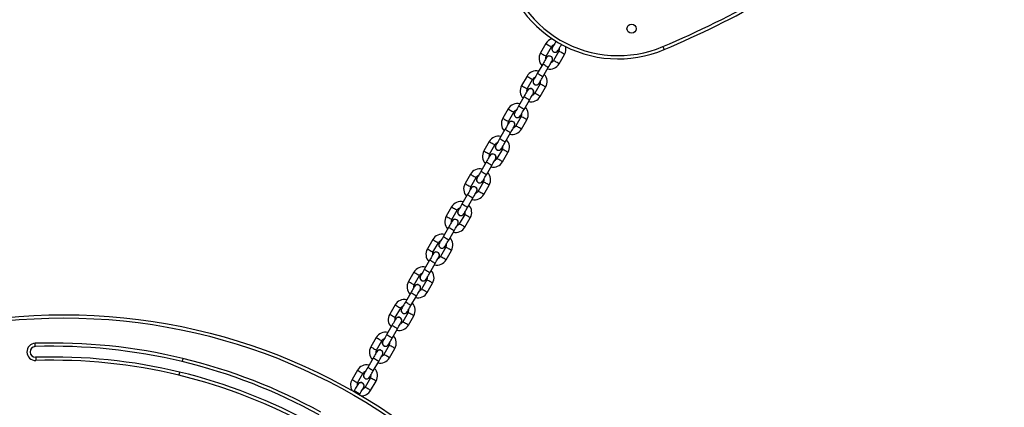
# Model space of a CAD drawing. Units: millimetres. Extents: x 729 to 1584, y 1894 to 2850.
# Drawn here: x 1121 to 1212, y 2305 to 2341 of the extents above; entities that cross this region are included whole.
import ezdxf

# ---------------------------------------------------------------- set-up
doc = ezdxf.new("R2010")
doc.units = ezdxf.units.MM
doc.header["$LTSCALE"] = 100
doc.header["$PDSIZE"] = -1
doc.layers.add('strefa', color=6, linetype='Continuous')
doc.dimstyles.new('ISO-25', dxfattribs={"dimtxt": 2.5, "dimasz": 2.5, "dimexe": 1.25, "dimexo": 0.625, "dimtad": 1, "dimtxsty": 'Standard', "dimcen": 2.5, "dimadec": 0, "dimazin": 0, "dimtfac": 1, "dimtmove": 0, "dimatfit": 3, "dimfxl": 1, "dimarcsym": 0})

# ---------------------------------------------------------------- blocks, each defined once
blk = doc.blocks.new('*D4')
at = {"layer": 'Defpoints', "color": 0}
for p in [(728.842, 2667.091), (1521.357, 2259.399), (728.842, 2255.722)]:
    blk.add_point(p, dxfattribs=at)
at = {"layer": 'strefa', "color": 0, "lineweight": -2}
for p, q in [((728.842, 2265.722), (728.842, 2677.091)), ((1521.357, 2269.399), (1521.357, 2677.091)), ((1501.357, 2667.091), (748.842, 2667.091))]:
    blk.add_line(p, q, dxfattribs=at)
at = {"layer": 'strefa', "color": 0}
for points in [[(748.842, 2670.424), (748.842, 2663.758), (728.842, 2667.091)], [(1501.357, 2663.758), (1501.357, 2670.424), (1521.357, 2667.091)]]:
    blk.add_solid(points, dxfattribs=at)
at = {"layer": 'strefa', "color": 0, "insert": (1125.1, 2687.331), "char_height": 10, "attachment_point": 5}
blk.add_mtext('793', dxfattribs=at)
blk = doc.blocks.new('*D15')
at = {"layer": 'Defpoints', "color": 0}
for p in [(878.44, 2518.012), (878.44, 2259.432), (1371.759, 2259.432)]:
    blk.add_point(p, dxfattribs=at)
at = {"layer": 'strefa', "color": 0, "lineweight": -2}
for p, q in [((878.44, 2269.432), (878.44, 2528.012)), ((1371.759, 2269.432), (1371.759, 2528.012)), ((1351.759, 2518.012), (898.44, 2518.012))]:
    blk.add_line(p, q, dxfattribs=at)
at = {"layer": 'strefa', "color": 0}
for points in [[(898.44, 2521.346), (898.44, 2514.679), (878.44, 2518.012)], [(1351.759, 2514.679), (1351.759, 2521.346), (1371.759, 2518.012)]]:
    blk.add_solid(points, dxfattribs=at)
at = {"layer": 'strefa', "color": 0, "insert": (1125.1, 2538.252), "char_height": 10, "attachment_point": 5}
blk.add_mtext('493', dxfattribs=at)
blk = doc.blocks.new('*D17')
at = {"layer": 'Defpoints', "color": 0}
for p in [(1125.089, 2624.74), (1125.091, 1894.125), (1574.094, 1894.125)]:
    blk.add_point(p, dxfattribs=at)
at = {"layer": 'strefa', "color": 0, "lineweight": -2}
for p, q in [((1135.089, 2624.74), (1584.094, 2624.74)), ((1574.094, 2604.74), (1574.094, 1914.125)), ((1135.091, 1894.125), (1584.094, 1894.125))]:
    blk.add_line(p, q, dxfattribs=at)
at = {"layer": 'strefa', "color": 0}
for points in [[(1577.428, 2604.74), (1570.761, 2604.74), (1574.094, 2624.74)], [(1570.761, 1914.125), (1577.428, 1914.125), (1574.094, 1894.125)]]:
    blk.add_solid(points, dxfattribs=at)
at = {"layer": 'strefa', "color": 0, "insert": (1553.854, 2259.432), "char_height": 10, "attachment_point": 5, "rotation": 90}
blk.add_mtext('731', dxfattribs=at)

msp = doc.modelspace()

# ---------------------------------------------------------------- linework, layer by layer
at = {"color": 7, "linetype": 'Continuous', "lineweight": 25}
for p, q in [((1169.845, 2338.933), (1169.345, 2338.067)), ((1169.865, 2337.767), (1170.365, 2338.633)), ((1171.058, 2338.233), (1170.558, 2337.367)), ((1170.98, 2338.278), (1171.01, 2338.351)), ((1171.077, 2337.067), (1171.577, 2337.933)), ((1169.551, 2337.024), (1169.051, 2336.158)), ((1169.571, 2335.858), (1170.071, 2336.724)), ((1168.095, 2335.902), (1167.595, 2335.036)), ((1168.115, 2334.736), (1168.615, 2335.602)), ((1169.308, 2335.202), (1168.808, 2334.336)), ((1169.23, 2335.247), (1169.26, 2335.32)), ((1169.327, 2334.036), (1169.827, 2334.902)), ((1167.801, 2333.993), (1167.301, 2333.127)), ((1167.821, 2332.827), (1168.321, 2333.693)), ((1166.345, 2332.871), (1165.845, 2332.005)), ((1166.365, 2331.705), (1166.865, 2332.571)), ((1167.558, 2332.171), (1167.058, 2331.305)), ((1167.48, 2332.216), (1167.51, 2332.289)), ((1167.577, 2331.005), (1168.077, 2331.871)), ((1166.051, 2330.962), (1165.551, 2330.096)), ((1166.071, 2329.796), (1166.571, 2330.662)), ((1164.595, 2329.84), (1164.095, 2328.974)), ((1164.615, 2328.674), (1165.115, 2329.54)), ((1165.808, 2329.14), (1165.308, 2328.274)), ((1165.73, 2329.185), (1165.76, 2329.258)), ((1165.827, 2327.974), (1166.327, 2328.84)), ((1164.301, 2327.931), (1163.801, 2327.065)), ((1164.321, 2326.765), (1164.821, 2327.631)), ((1162.845, 2326.809), (1162.345, 2325.943)), ((1162.865, 2325.643), (1163.365, 2326.509)), ((1164.058, 2326.109), (1163.558, 2325.243)), ((1163.98, 2326.154), (1164.01, 2326.227)), ((1164.077, 2324.943), (1164.577, 2325.809)), ((1162.551, 2324.9), (1162.051, 2324.034)), ((1162.571, 2323.734), (1163.071, 2324.6)), ((1161.095, 2323.778), (1160.595, 2322.912)), ((1161.115, 2322.612), (1161.615, 2323.478)), ((1162.23, 2323.123), (1162.26, 2323.195)), ((1162.308, 2323.078), (1161.808, 2322.212)), ((1162.327, 2321.912), (1162.827, 2322.778)), ((1160.801, 2321.869), (1160.301, 2321.003)), ((1160.821, 2320.703), (1161.321, 2321.569)), ((1159.345, 2320.747), (1158.845, 2319.881)), ((1159.365, 2319.581), (1159.865, 2320.447)), ((1160.558, 2320.047), (1160.058, 2319.181)), ((1160.48, 2320.092), (1160.51, 2320.164)), ((1160.577, 2318.881), (1161.077, 2319.747)), ((1159.051, 2318.838), (1158.551, 2317.972)), ((1157.595, 2317.716), (1157.095, 2316.85)), ((1159.071, 2317.672), (1159.571, 2318.538)), ((1157.615, 2316.55), (1158.115, 2317.416)), ((1158.808, 2317.016), (1158.308, 2316.15)), ((1158.73, 2317.061), (1158.76, 2317.133)), ((1158.827, 2315.85), (1159.327, 2316.716)), ((1157.301, 2315.807), (1156.801, 2314.941)), ((1157.321, 2314.641), (1157.821, 2315.507)), ((1155.845, 2314.685), (1155.345, 2313.819)), ((1155.865, 2313.519), (1156.365, 2314.385)), ((1156.98, 2314.03), (1157.01, 2314.102)), ((1157.058, 2313.985), (1156.558, 2313.119)), ((1157.077, 2312.819), (1157.577, 2313.685)), ((1155.551, 2312.776), (1155.051, 2311.91)), ((1155.571, 2311.61), (1156.071, 2312.476)), ((1154.095, 2311.653), (1153.595, 2310.787)), ((1154.115, 2310.487), (1154.615, 2311.353)), ((1155.308, 2310.953), (1154.808, 2310.087)), ((1155.23, 2310.998), (1155.26, 2311.071)), ((1155.327, 2309.787), (1155.827, 2310.653)), ((1153.801, 2309.745), (1153.301, 2308.879)), ((1152.345, 2308.622), (1151.845, 2307.756)), ((1153.821, 2308.579), (1154.321, 2309.445)), ((1152.365, 2307.456), (1152.865, 2308.322)), ((1153.558, 2307.922), (1153.058, 2307.056)), ((1153.48, 2307.967), (1153.51, 2308.04)), ((1152.051, 2306.714), (1152.013, 2306.648)), ((1153.577, 2306.756), (1154.077, 2307.622)), ((1152.533, 2306.348), (1152.571, 2306.414))]:
    msp.add_line(p, q, dxfattribs=at)
at = {"color": 8, "linetype": 'Continuous', "lineweight": 25, "flags": 128}
for points in [[(1169.845, 2338.933), (1169.849, 2338.931), (1169.88, 2338.913), (1169.938, 2338.88), (1170.016, 2338.835), (1170.105, 2338.783)], [(1170.105, 2338.783), (1170.194, 2338.732), (1170.272, 2338.687), (1170.33, 2338.653), (1170.361, 2338.636), (1170.365, 2338.633)], [(1169.345, 2338.067), (1169.349, 2338.065), (1169.38, 2338.047), (1169.438, 2338.014), (1169.516, 2337.969), (1169.605, 2337.917)], [(1169.605, 2337.917), (1169.694, 2337.866), (1169.772, 2337.821), (1169.83, 2337.787), (1169.861, 2337.77), (1169.865, 2337.767)], [(1171.317, 2338.083), (1171.228, 2338.135), (1171.15, 2338.18), (1171.092, 2338.213), (1171.061, 2338.231), (1171.058, 2338.233)], [(1171.577, 2337.933), (1171.573, 2337.936), (1171.542, 2337.953), (1171.484, 2337.987), (1171.406, 2338.032), (1171.317, 2338.083)], [(1170.071, 2336.724), (1170.055, 2336.733), (1170.01, 2336.76), (1169.941, 2336.799), (1169.856, 2336.848), (1169.766, 2336.9), (1169.681, 2336.949), (1169.612, 2336.989), (1169.567, 2337.015), (1169.551, 2337.024)], [(1170.817, 2337.217), (1170.728, 2337.269), (1170.65, 2337.314), (1170.592, 2337.347), (1170.561, 2337.365), (1170.558, 2337.367)], [(1171.077, 2337.067), (1171.073, 2337.07), (1171.042, 2337.087), (1170.984, 2337.121), (1170.906, 2337.166), (1170.817, 2337.217)], [(1169.571, 2335.858), (1169.555, 2335.867), (1169.51, 2335.894), (1169.441, 2335.933), (1169.356, 2335.982), (1169.266, 2336.034), (1169.181, 2336.083), (1169.112, 2336.123), (1169.067, 2336.149), (1169.051, 2336.158)], [(1168.095, 2335.902), (1168.099, 2335.9), (1168.13, 2335.882), (1168.188, 2335.849), (1168.266, 2335.804), (1168.355, 2335.752)], [(1168.355, 2335.752), (1168.444, 2335.701), (1168.522, 2335.656), (1168.58, 2335.622), (1168.611, 2335.604), (1168.615, 2335.602)], [(1169.567, 2335.052), (1169.478, 2335.104), (1169.4, 2335.149), (1169.342, 2335.182), (1169.311, 2335.2), (1169.308, 2335.202)], [(1167.595, 2335.036), (1167.599, 2335.034), (1167.63, 2335.016), (1167.688, 2334.983), (1167.766, 2334.937), (1167.855, 2334.886)], [(1167.855, 2334.886), (1167.944, 2334.835), (1168.022, 2334.79), (1168.08, 2334.756), (1168.111, 2334.738), (1168.115, 2334.736)], [(1169.067, 2334.186), (1168.978, 2334.237), (1168.9, 2334.283), (1168.842, 2334.316), (1168.811, 2334.334), (1168.808, 2334.336)], [(1169.327, 2334.036), (1169.323, 2334.038), (1169.292, 2334.056), (1169.234, 2334.09), (1169.156, 2334.135), (1169.067, 2334.186)], [(1169.827, 2334.902), (1169.823, 2334.904), (1169.792, 2334.922), (1169.734, 2334.956), (1169.656, 2335.001), (1169.567, 2335.052)], [(1168.321, 2333.693), (1168.305, 2333.702), (1168.26, 2333.728), (1168.191, 2333.768), (1168.106, 2333.817), (1168.016, 2333.869), (1167.931, 2333.918), (1167.862, 2333.958), (1167.817, 2333.984), (1167.801, 2333.993)], [(1166.345, 2332.871), (1166.349, 2332.869), (1166.38, 2332.851), (1166.438, 2332.818), (1166.516, 2332.772), (1166.605, 2332.721)], [(1166.605, 2332.721), (1166.694, 2332.67), (1166.772, 2332.625), (1166.83, 2332.591), (1166.861, 2332.573), (1166.865, 2332.571)], [(1167.821, 2332.827), (1167.805, 2332.836), (1167.76, 2332.862), (1167.691, 2332.902), (1167.606, 2332.951), (1167.516, 2333.003), (1167.431, 2333.052), (1167.362, 2333.092), (1167.317, 2333.118), (1167.301, 2333.127)], [(1165.845, 2332.005), (1165.849, 2332.003), (1165.88, 2331.985), (1165.938, 2331.952), (1166.016, 2331.906), (1166.105, 2331.855)], [(1166.105, 2331.855), (1166.194, 2331.804), (1166.272, 2331.759), (1166.33, 2331.725), (1166.361, 2331.707), (1166.365, 2331.705)], [(1167.817, 2332.021), (1167.728, 2332.072), (1167.65, 2332.118), (1167.592, 2332.151), (1167.561, 2332.169), (1167.558, 2332.171)], [(1168.077, 2331.871), (1168.073, 2331.873), (1168.042, 2331.891), (1167.984, 2331.925), (1167.906, 2331.97), (1167.817, 2332.021)], [(1166.571, 2330.662), (1166.555, 2330.671), (1166.51, 2330.697), (1166.441, 2330.737), (1166.356, 2330.786), (1166.266, 2330.838), (1166.181, 2330.887), (1166.112, 2330.927), (1166.067, 2330.953), (1166.051, 2330.962)], [(1167.317, 2331.155), (1167.228, 2331.206), (1167.15, 2331.252), (1167.092, 2331.285), (1167.061, 2331.303), (1167.058, 2331.305)], [(1167.577, 2331.005), (1167.573, 2331.007), (1167.542, 2331.025), (1167.484, 2331.059), (1167.406, 2331.104), (1167.317, 2331.155)], [(1164.595, 2329.84), (1164.599, 2329.838), (1164.63, 2329.82), (1164.688, 2329.786), (1164.766, 2329.741), (1164.855, 2329.69)], [(1164.855, 2329.69), (1164.944, 2329.639), (1165.022, 2329.594), (1165.08, 2329.56), (1165.111, 2329.542), (1165.115, 2329.54)], [(1166.071, 2329.796), (1166.055, 2329.805), (1166.01, 2329.831), (1165.941, 2329.871), (1165.856, 2329.92), (1165.766, 2329.972), (1165.681, 2330.021), (1165.612, 2330.061), (1165.567, 2330.087), (1165.551, 2330.096)], [(1164.095, 2328.974), (1164.099, 2328.972), (1164.13, 2328.954), (1164.188, 2328.92), (1164.266, 2328.875), (1164.355, 2328.824)], [(1164.355, 2328.824), (1164.444, 2328.773), (1164.522, 2328.728), (1164.58, 2328.694), (1164.611, 2328.676), (1164.615, 2328.674)], [(1166.067, 2328.99), (1165.978, 2329.041), (1165.9, 2329.086), (1165.842, 2329.12), (1165.811, 2329.138), (1165.808, 2329.14)], [(1166.327, 2328.84), (1166.323, 2328.842), (1166.292, 2328.86), (1166.234, 2328.894), (1166.156, 2328.939), (1166.067, 2328.99)], [(1164.821, 2327.631), (1164.805, 2327.64), (1164.76, 2327.666), (1164.691, 2327.706), (1164.606, 2327.755), (1164.516, 2327.807), (1164.431, 2327.856), (1164.362, 2327.896), (1164.317, 2327.922), (1164.301, 2327.931)], [(1165.567, 2328.124), (1165.478, 2328.175), (1165.4, 2328.22), (1165.342, 2328.254), (1165.311, 2328.272), (1165.308, 2328.274)], [(1165.827, 2327.974), (1165.823, 2327.976), (1165.792, 2327.994), (1165.734, 2328.028), (1165.656, 2328.073), (1165.567, 2328.124)], [(1164.321, 2326.765), (1164.305, 2326.774), (1164.26, 2326.8), (1164.191, 2326.84), (1164.106, 2326.889), (1164.016, 2326.941), (1163.931, 2326.99), (1163.862, 2327.03), (1163.817, 2327.056), (1163.801, 2327.065)], [(1162.345, 2325.943), (1162.349, 2325.941), (1162.38, 2325.923), (1162.438, 2325.889), (1162.516, 2325.844), (1162.605, 2325.793)], [(1162.845, 2326.809), (1162.849, 2326.807), (1162.88, 2326.789), (1162.938, 2326.755), (1163.016, 2326.71), (1163.105, 2326.659)], [(1163.105, 2326.659), (1163.194, 2326.608), (1163.272, 2326.563), (1163.33, 2326.529), (1163.361, 2326.511), (1163.365, 2326.509)], [(1164.317, 2325.959), (1164.228, 2326.01), (1164.15, 2326.055), (1164.092, 2326.089), (1164.061, 2326.107), (1164.058, 2326.109)], [(1164.577, 2325.809), (1164.573, 2325.811), (1164.542, 2325.829), (1164.484, 2325.863), (1164.406, 2325.908), (1164.317, 2325.959)], [(1162.605, 2325.793), (1162.694, 2325.742), (1162.772, 2325.696), (1162.83, 2325.663), (1162.861, 2325.645), (1162.865, 2325.643)], [(1163.817, 2325.093), (1163.728, 2325.144), (1163.65, 2325.189), (1163.592, 2325.223), (1163.561, 2325.241), (1163.558, 2325.243)], [(1164.077, 2324.943), (1164.073, 2324.945), (1164.042, 2324.963), (1163.984, 2324.996), (1163.906, 2325.042), (1163.817, 2325.093)], [(1163.071, 2324.6), (1163.055, 2324.609), (1163.01, 2324.635), (1162.941, 2324.675), (1162.856, 2324.724), (1162.766, 2324.776), (1162.681, 2324.825), (1162.612, 2324.865), (1162.567, 2324.891), (1162.551, 2324.9)], [(1161.095, 2323.778), (1161.099, 2323.776), (1161.13, 2323.758), (1161.188, 2323.724), (1161.266, 2323.679), (1161.355, 2323.628)], [(1161.355, 2323.628), (1161.444, 2323.577), (1161.522, 2323.531), (1161.58, 2323.498), (1161.611, 2323.48), (1161.615, 2323.478)], [(1162.571, 2323.734), (1162.555, 2323.743), (1162.51, 2323.769), (1162.441, 2323.809), (1162.356, 2323.858), (1162.266, 2323.91), (1162.181, 2323.959), (1162.112, 2323.999), (1162.067, 2324.025), (1162.051, 2324.034)], [(1160.595, 2322.912), (1160.599, 2322.91), (1160.63, 2322.892), (1160.688, 2322.858), (1160.766, 2322.813), (1160.855, 2322.762)], [(1160.855, 2322.762), (1160.944, 2322.711), (1161.022, 2322.665), (1161.08, 2322.632), (1161.111, 2322.614), (1161.115, 2322.612)], [(1162.567, 2322.928), (1162.478, 2322.979), (1162.4, 2323.024), (1162.342, 2323.058), (1162.311, 2323.076), (1162.308, 2323.078)], [(1162.827, 2322.778), (1162.823, 2322.78), (1162.792, 2322.798), (1162.734, 2322.831), (1162.656, 2322.877), (1162.567, 2322.928)], [(1161.321, 2321.569), (1161.305, 2321.578), (1161.26, 2321.604), (1161.191, 2321.644), (1161.106, 2321.693), (1161.016, 2321.745), (1160.931, 2321.794), (1160.862, 2321.834), (1160.817, 2321.86), (1160.801, 2321.869)], [(1162.067, 2322.062), (1161.978, 2322.113), (1161.9, 2322.158), (1161.842, 2322.192), (1161.811, 2322.21), (1161.808, 2322.212)], [(1162.327, 2321.912), (1162.323, 2321.914), (1162.292, 2321.932), (1162.234, 2321.965), (1162.156, 2322.011), (1162.067, 2322.062)], [(1159.345, 2320.747), (1159.349, 2320.744), (1159.38, 2320.727), (1159.438, 2320.693), (1159.516, 2320.648), (1159.605, 2320.597)], [(1159.605, 2320.597), (1159.694, 2320.545), (1159.772, 2320.5), (1159.83, 2320.467), (1159.861, 2320.449), (1159.865, 2320.447)], [(1160.821, 2320.703), (1160.805, 2320.712), (1160.76, 2320.738), (1160.691, 2320.778), (1160.606, 2320.827), (1160.516, 2320.879), (1160.431, 2320.928), (1160.362, 2320.968), (1160.317, 2320.994), (1160.301, 2321.003)], [(1158.845, 2319.881), (1158.849, 2319.878), (1158.88, 2319.861), (1158.938, 2319.827), (1159.016, 2319.782), (1159.105, 2319.731)], [(1159.105, 2319.731), (1159.194, 2319.679), (1159.272, 2319.634), (1159.33, 2319.601), (1159.361, 2319.583), (1159.365, 2319.581)], [(1160.817, 2319.897), (1160.728, 2319.948), (1160.65, 2319.993), (1160.592, 2320.027), (1160.561, 2320.044), (1160.558, 2320.047)], [(1161.077, 2319.747), (1161.073, 2319.749), (1161.042, 2319.767), (1160.984, 2319.8), (1160.906, 2319.845), (1160.817, 2319.897)], [(1159.571, 2318.538), (1159.555, 2318.547), (1159.51, 2318.573), (1159.441, 2318.613), (1159.356, 2318.662), (1159.266, 2318.714), (1159.181, 2318.763), (1159.112, 2318.803), (1159.067, 2318.829), (1159.051, 2318.838)], [(1160.317, 2319.031), (1160.228, 2319.082), (1160.15, 2319.127), (1160.092, 2319.161), (1160.061, 2319.178), (1160.058, 2319.181)], [(1160.577, 2318.881), (1160.573, 2318.883), (1160.542, 2318.901), (1160.484, 2318.934), (1160.406, 2318.979), (1160.317, 2319.031)], [(1157.595, 2317.716), (1157.599, 2317.713), (1157.63, 2317.696), (1157.688, 2317.662), (1157.766, 2317.617), (1157.855, 2317.566)], [(1159.071, 2317.672), (1159.055, 2317.681), (1159.01, 2317.707), (1158.941, 2317.747), (1158.856, 2317.796), (1158.766, 2317.848), (1158.681, 2317.897), (1158.612, 2317.937), (1158.567, 2317.963), (1158.551, 2317.972)], [(1157.095, 2316.85), (1157.099, 2316.847), (1157.13, 2316.83), (1157.188, 2316.796), (1157.266, 2316.751), (1157.355, 2316.7)], [(1157.855, 2317.566), (1157.944, 2317.514), (1158.022, 2317.469), (1158.08, 2317.436), (1158.111, 2317.418), (1158.115, 2317.416)], [(1159.067, 2316.866), (1158.978, 2316.917), (1158.9, 2316.962), (1158.842, 2316.996), (1158.811, 2317.013), (1158.808, 2317.016)], [(1159.327, 2316.716), (1159.323, 2316.718), (1159.292, 2316.736), (1159.234, 2316.769), (1159.156, 2316.814), (1159.067, 2316.866)], [(1157.355, 2316.7), (1157.444, 2316.648), (1157.522, 2316.603), (1157.58, 2316.57), (1157.611, 2316.552), (1157.615, 2316.55)], [(1158.567, 2316), (1158.478, 2316.051), (1158.4, 2316.096), (1158.342, 2316.13), (1158.311, 2316.147), (1158.308, 2316.15)], [(1158.827, 2315.85), (1158.823, 2315.852), (1158.792, 2315.87), (1158.734, 2315.903), (1158.656, 2315.948), (1158.567, 2316)], [(1157.321, 2314.641), (1157.305, 2314.65), (1157.26, 2314.676), (1157.191, 2314.716), (1157.106, 2314.765), (1157.016, 2314.817), (1156.931, 2314.866), (1156.862, 2314.906), (1156.817, 2314.932), (1156.801, 2314.941)], [(1157.821, 2315.507), (1157.805, 2315.516), (1157.76, 2315.542), (1157.691, 2315.582), (1157.606, 2315.631), (1157.516, 2315.683), (1157.431, 2315.732), (1157.362, 2315.772), (1157.317, 2315.798), (1157.301, 2315.807)], [(1155.845, 2314.685), (1155.849, 2314.682), (1155.88, 2314.664), (1155.938, 2314.631), (1156.016, 2314.586), (1156.105, 2314.535)], [(1156.105, 2314.535), (1156.194, 2314.483), (1156.272, 2314.438), (1156.33, 2314.405), (1156.361, 2314.387), (1156.365, 2314.385)], [(1155.345, 2313.819), (1155.349, 2313.816), (1155.38, 2313.798), (1155.438, 2313.765), (1155.516, 2313.72), (1155.605, 2313.669)], [(1155.605, 2313.669), (1155.694, 2313.617), (1155.772, 2313.572), (1155.83, 2313.539), (1155.861, 2313.521), (1155.865, 2313.519)], [(1156.817, 2312.969), (1156.728, 2313.02), (1156.65, 2313.065), (1156.592, 2313.098), (1156.561, 2313.116), (1156.558, 2313.119)], [(1157.317, 2313.835), (1157.228, 2313.886), (1157.15, 2313.931), (1157.092, 2313.964), (1157.061, 2313.982), (1157.058, 2313.985)], [(1157.577, 2313.685), (1157.573, 2313.687), (1157.542, 2313.705), (1157.484, 2313.738), (1157.406, 2313.783), (1157.317, 2313.835)], [(1156.071, 2312.476), (1156.055, 2312.485), (1156.01, 2312.511), (1155.941, 2312.551), (1155.856, 2312.6), (1155.766, 2312.652), (1155.681, 2312.701), (1155.612, 2312.741), (1155.567, 2312.767), (1155.551, 2312.776)], [(1157.077, 2312.819), (1157.073, 2312.821), (1157.042, 2312.839), (1156.984, 2312.872), (1156.906, 2312.917), (1156.817, 2312.969)], [(1154.095, 2311.653), (1154.099, 2311.651), (1154.13, 2311.633), (1154.188, 2311.6), (1154.266, 2311.555), (1154.355, 2311.503)], [(1154.355, 2311.503), (1154.444, 2311.452), (1154.522, 2311.407), (1154.58, 2311.374), (1154.611, 2311.356), (1154.615, 2311.353)], [(1155.571, 2311.61), (1155.555, 2311.619), (1155.51, 2311.645), (1155.441, 2311.685), (1155.356, 2311.734), (1155.266, 2311.786), (1155.181, 2311.835), (1155.112, 2311.875), (1155.067, 2311.901), (1155.051, 2311.91)], [(1153.595, 2310.787), (1153.599, 2310.785), (1153.63, 2310.767), (1153.688, 2310.734), (1153.766, 2310.689), (1153.855, 2310.637)], [(1153.855, 2310.637), (1153.944, 2310.586), (1154.022, 2310.541), (1154.08, 2310.508), (1154.111, 2310.49), (1154.115, 2310.487)], [(1155.567, 2310.803), (1155.478, 2310.855), (1155.4, 2310.9), (1155.342, 2310.933), (1155.311, 2310.951), (1155.308, 2310.953)], [(1155.827, 2310.653), (1155.823, 2310.656), (1155.792, 2310.674), (1155.734, 2310.707), (1155.656, 2310.752), (1155.567, 2310.803)], [(1154.321, 2309.445), (1154.305, 2309.454), (1154.26, 2309.48), (1154.191, 2309.52), (1154.106, 2309.569), (1154.016, 2309.621), (1153.931, 2309.67), (1153.862, 2309.71), (1153.817, 2309.736), (1153.801, 2309.745)], [(1155.067, 2309.937), (1154.978, 2309.989), (1154.9, 2310.034), (1154.842, 2310.067), (1154.811, 2310.085), (1154.808, 2310.087)], [(1155.327, 2309.787), (1155.323, 2309.79), (1155.292, 2309.808), (1155.234, 2309.841), (1155.156, 2309.886), (1155.067, 2309.937)], [(1152.345, 2308.622), (1152.349, 2308.62), (1152.38, 2308.602), (1152.438, 2308.569), (1152.516, 2308.524), (1152.605, 2308.472)], [(1153.821, 2308.579), (1153.805, 2308.588), (1153.76, 2308.614), (1153.691, 2308.654), (1153.606, 2308.703), (1153.516, 2308.755), (1153.431, 2308.804), (1153.362, 2308.844), (1153.317, 2308.87), (1153.301, 2308.879)], [(1151.845, 2307.756), (1151.849, 2307.754), (1151.88, 2307.736), (1151.938, 2307.703), (1152.016, 2307.658), (1152.105, 2307.606)], [(1152.605, 2308.472), (1152.694, 2308.421), (1152.772, 2308.376), (1152.83, 2308.342), (1152.861, 2308.325), (1152.865, 2308.322)], [(1153.817, 2307.772), (1153.728, 2307.824), (1153.65, 2307.869), (1153.592, 2307.902), (1153.561, 2307.92), (1153.558, 2307.922)], [(1154.077, 2307.622), (1154.073, 2307.625), (1154.042, 2307.642), (1153.984, 2307.676), (1153.906, 2307.721), (1153.817, 2307.772)], [(1152.571, 2306.414), (1152.555, 2306.423), (1152.51, 2306.449), (1152.441, 2306.489), (1152.356, 2306.538), (1152.266, 2306.59), (1152.181, 2306.639), (1152.112, 2306.678), (1152.067, 2306.705), (1152.051, 2306.714)], [(1152.105, 2307.606), (1152.194, 2307.555), (1152.272, 2307.51), (1152.33, 2307.476), (1152.361, 2307.459), (1152.365, 2307.456)], [(1153.317, 2306.906), (1153.228, 2306.958), (1153.15, 2307.003), (1153.092, 2307.036), (1153.061, 2307.054), (1153.058, 2307.056)], [(1153.577, 2306.756), (1153.573, 2306.759), (1153.542, 2306.776), (1153.484, 2306.81), (1153.406, 2306.855), (1153.317, 2306.906)]]:
    msp.add_lwpolyline(points, dxfattribs=at)
at = {"color": 7, "linetype": 'Continuous', "lineweight": 25, "flags": 128}
for points in [[(1170.781, 2339.155), (1170.733, 2339.071), (1170.667, 2338.958), (1170.607, 2338.853), (1170.554, 2338.761), (1170.51, 2338.685), (1170.478, 2338.629), (1170.458, 2338.595), (1170.451, 2338.583)], [(1170.971, 2338.283), (1170.978, 2338.295), (1170.998, 2338.329), (1171.03, 2338.385), (1171.073, 2338.461), (1171.126, 2338.553), (1171.187, 2338.658), (1171.253, 2338.771), (1171.3, 2338.854)], [(1180.714, 2338.655), (1180.736, 2338.601), (1180.758, 2338.549), (1180.778, 2338.501), (1180.796, 2338.459), (1180.81, 2338.425), (1180.821, 2338.399), (1180.828, 2338.384), (1180.83, 2338.378)], [(1169.901, 2337.631), (1169.895, 2337.619), (1169.875, 2337.585), (1169.842, 2337.528), (1169.799, 2337.453), (1169.746, 2337.361), (1169.685, 2337.256), (1169.62, 2337.143), (1169.551, 2337.024)], [(1170.071, 2336.724), (1170.139, 2336.843), (1170.205, 2336.956), (1170.265, 2337.061), (1170.318, 2337.153), (1170.362, 2337.228), (1170.394, 2337.285), (1170.414, 2337.319), (1170.421, 2337.331)], [(1169.051, 2336.158), (1168.983, 2336.04), (1168.917, 2335.926), (1168.857, 2335.822), (1168.804, 2335.73), (1168.76, 2335.654), (1168.728, 2335.598), (1168.708, 2335.564), (1168.701, 2335.552)], [(1169.221, 2335.252), (1169.228, 2335.264), (1169.248, 2335.298), (1169.28, 2335.354), (1169.323, 2335.43), (1169.376, 2335.522), (1169.437, 2335.626), (1169.503, 2335.74), (1169.571, 2335.858)], [(1168.151, 2334.6), (1168.145, 2334.588), (1168.125, 2334.553), (1168.092, 2334.497), (1168.049, 2334.422), (1167.996, 2334.33), (1167.935, 2334.225), (1167.87, 2334.112), (1167.801, 2333.993)], [(1168.321, 2333.693), (1168.389, 2333.812), (1168.455, 2333.925), (1168.515, 2334.03), (1168.568, 2334.122), (1168.612, 2334.197), (1168.644, 2334.253), (1168.664, 2334.288), (1168.671, 2334.3)], [(1167.301, 2333.127), (1167.233, 2333.009), (1167.167, 2332.895), (1167.107, 2332.791), (1167.054, 2332.699), (1167.01, 2332.623), (1166.978, 2332.567), (1166.958, 2332.533), (1166.951, 2332.521)], [(1167.471, 2332.221), (1167.478, 2332.233), (1167.498, 2332.267), (1167.53, 2332.323), (1167.573, 2332.399), (1167.626, 2332.491), (1167.687, 2332.595), (1167.753, 2332.709), (1167.821, 2332.827)], [(1166.401, 2331.568), (1166.395, 2331.557), (1166.375, 2331.522), (1166.342, 2331.466), (1166.299, 2331.391), (1166.246, 2331.299), (1166.185, 2331.194), (1166.12, 2331.081), (1166.051, 2330.962)], [(1166.571, 2330.662), (1166.639, 2330.781), (1166.705, 2330.894), (1166.765, 2330.999), (1166.818, 2331.091), (1166.862, 2331.166), (1166.894, 2331.222), (1166.914, 2331.257), (1166.921, 2331.268)], [(1165.551, 2330.096), (1165.483, 2329.978), (1165.417, 2329.864), (1165.357, 2329.759), (1165.304, 2329.668), (1165.26, 2329.592), (1165.228, 2329.536), (1165.208, 2329.502), (1165.201, 2329.49)], [(1165.721, 2329.19), (1165.728, 2329.202), (1165.748, 2329.236), (1165.78, 2329.292), (1165.823, 2329.368), (1165.876, 2329.459), (1165.937, 2329.564), (1166.003, 2329.678), (1166.071, 2329.796)], [(1164.651, 2328.537), (1164.645, 2328.526), (1164.625, 2328.491), (1164.592, 2328.435), (1164.549, 2328.36), (1164.496, 2328.268), (1164.435, 2328.163), (1164.37, 2328.049), (1164.301, 2327.931)], [(1164.821, 2327.631), (1164.889, 2327.749), (1164.955, 2327.863), (1165.015, 2327.968), (1165.068, 2328.06), (1165.112, 2328.135), (1165.144, 2328.191), (1165.164, 2328.226), (1165.171, 2328.237)], [(1163.801, 2327.065), (1163.733, 2326.947), (1163.667, 2326.833), (1163.607, 2326.728), (1163.554, 2326.636), (1163.51, 2326.561), (1163.478, 2326.505), (1163.458, 2326.471), (1163.451, 2326.459)], [(1163.971, 2326.159), (1163.978, 2326.171), (1163.998, 2326.205), (1164.03, 2326.261), (1164.073, 2326.336), (1164.126, 2326.428), (1164.187, 2326.533), (1164.253, 2326.647), (1164.321, 2326.765)], [(1162.901, 2325.506), (1162.895, 2325.495), (1162.875, 2325.46), (1162.842, 2325.404), (1162.799, 2325.329), (1162.746, 2325.237), (1162.685, 2325.132), (1162.62, 2325.018), (1162.551, 2324.9)], [(1163.071, 2324.6), (1163.139, 2324.718), (1163.205, 2324.832), (1163.265, 2324.937), (1163.318, 2325.029), (1163.362, 2325.104), (1163.394, 2325.16), (1163.414, 2325.195), (1163.421, 2325.206)], [(1162.051, 2324.034), (1161.983, 2323.916), (1161.917, 2323.802), (1161.857, 2323.697), (1161.804, 2323.605), (1161.76, 2323.53), (1161.728, 2323.474), (1161.708, 2323.439), (1161.701, 2323.428)], [(1162.221, 2323.128), (1162.228, 2323.139), (1162.248, 2323.174), (1162.28, 2323.23), (1162.323, 2323.305), (1162.376, 2323.397), (1162.437, 2323.502), (1162.503, 2323.616), (1162.571, 2323.734)], [(1161.151, 2322.475), (1161.145, 2322.464), (1161.125, 2322.429), (1161.092, 2322.373), (1161.049, 2322.298), (1160.996, 2322.206), (1160.935, 2322.101), (1160.87, 2321.987), (1160.801, 2321.869)], [(1161.321, 2321.569), (1161.389, 2321.687), (1161.455, 2321.801), (1161.515, 2321.906), (1161.568, 2321.998), (1161.612, 2322.073), (1161.644, 2322.129), (1161.664, 2322.164), (1161.671, 2322.175)], [(1160.301, 2321.003), (1160.233, 2320.885), (1160.167, 2320.771), (1160.107, 2320.666), (1160.054, 2320.574), (1160.01, 2320.499), (1159.978, 2320.443), (1159.958, 2320.408), (1159.951, 2320.397)], [(1160.471, 2320.097), (1160.478, 2320.108), (1160.498, 2320.143), (1160.53, 2320.199), (1160.573, 2320.274), (1160.626, 2320.366), (1160.687, 2320.471), (1160.753, 2320.585), (1160.821, 2320.703)], [(1159.401, 2319.444), (1159.395, 2319.432), (1159.375, 2319.398), (1159.342, 2319.342), (1159.299, 2319.267), (1159.246, 2319.175), (1159.185, 2319.07), (1159.12, 2318.956), (1159.051, 2318.838)], [(1159.571, 2318.538), (1159.639, 2318.656), (1159.705, 2318.77), (1159.765, 2318.875), (1159.818, 2318.967), (1159.862, 2319.042), (1159.894, 2319.098), (1159.914, 2319.132), (1159.921, 2319.144)], [(1158.551, 2317.972), (1158.483, 2317.854), (1158.417, 2317.74), (1158.357, 2317.635), (1158.304, 2317.543), (1158.26, 2317.468), (1158.228, 2317.412), (1158.208, 2317.377), (1158.201, 2317.366)], [(1158.721, 2317.066), (1158.728, 2317.077), (1158.748, 2317.112), (1158.78, 2317.168), (1158.823, 2317.243), (1158.876, 2317.335), (1158.937, 2317.44), (1159.003, 2317.554), (1159.071, 2317.672)], [(1157.651, 2316.413), (1157.645, 2316.401), (1157.625, 2316.367), (1157.592, 2316.311), (1157.549, 2316.235), (1157.496, 2316.144), (1157.435, 2316.039), (1157.37, 2315.925), (1157.301, 2315.807)], [(1157.821, 2315.507), (1157.889, 2315.625), (1157.955, 2315.739), (1158.015, 2315.844), (1158.068, 2315.935), (1158.112, 2316.011), (1158.144, 2316.067), (1158.164, 2316.101), (1158.171, 2316.113)], [(1156.801, 2314.941), (1156.733, 2314.823), (1156.667, 2314.709), (1156.607, 2314.604), (1156.554, 2314.512), (1156.51, 2314.437), (1156.478, 2314.381), (1156.458, 2314.346), (1156.451, 2314.335)], [(1156.971, 2314.035), (1156.978, 2314.046), (1156.998, 2314.081), (1157.03, 2314.137), (1157.073, 2314.212), (1157.126, 2314.304), (1157.187, 2314.409), (1157.253, 2314.523), (1157.321, 2314.641)], [(1155.901, 2313.382), (1155.895, 2313.37), (1155.875, 2313.336), (1155.842, 2313.28), (1155.799, 2313.204), (1155.746, 2313.113), (1155.685, 2313.008), (1155.62, 2312.894), (1155.551, 2312.776)], [(1156.071, 2312.476), (1156.139, 2312.594), (1156.205, 2312.708), (1156.265, 2312.813), (1156.318, 2312.904), (1156.362, 2312.98), (1156.394, 2313.036), (1156.414, 2313.07), (1156.421, 2313.082)], [(1155.051, 2311.91), (1154.983, 2311.791), (1154.917, 2311.678), (1154.857, 2311.573), (1154.804, 2311.481), (1154.76, 2311.406), (1154.728, 2311.35), (1154.708, 2311.315), (1154.701, 2311.303)], [(1155.221, 2311.003), (1155.228, 2311.015), (1155.248, 2311.05), (1155.28, 2311.106), (1155.323, 2311.181), (1155.376, 2311.273), (1155.437, 2311.378), (1155.503, 2311.491), (1155.571, 2311.61)], [(1122.44, 2310.825), (1122.44, 2310.831), (1122.439, 2310.848), (1122.439, 2310.876), (1122.437, 2310.913), (1122.436, 2310.959), (1122.434, 2311.01), (1122.433, 2311.067), (1122.431, 2311.125)], [(1122.471, 2309.826), (1122.472, 2309.82), (1122.472, 2309.803), (1122.473, 2309.775), (1122.474, 2309.738), (1122.476, 2309.693), (1122.477, 2309.641), (1122.479, 2309.584), (1122.481, 2309.526)], [(1136.138, 2309.716), (1136.124, 2309.659), (1136.111, 2309.604), (1136.099, 2309.554), (1136.088, 2309.509), (1136.079, 2309.473), (1136.073, 2309.446), (1136.069, 2309.43), (1136.068, 2309.424)], [(1154.151, 2310.351), (1154.145, 2310.339), (1154.125, 2310.305), (1154.092, 2310.249), (1154.049, 2310.173), (1153.996, 2310.081), (1153.935, 2309.977), (1153.87, 2309.863), (1153.801, 2309.745)], [(1154.321, 2309.445), (1154.389, 2309.563), (1154.455, 2309.677), (1154.515, 2309.781), (1154.568, 2309.873), (1154.612, 2309.949), (1154.644, 2310.005), (1154.664, 2310.039), (1154.671, 2310.051)], [(1153.301, 2308.879), (1153.233, 2308.76), (1153.167, 2308.647), (1153.107, 2308.542), (1153.054, 2308.45), (1153.01, 2308.375), (1152.978, 2308.319), (1152.958, 2308.284), (1152.951, 2308.272)], [(1153.471, 2307.972), (1153.478, 2307.984), (1153.498, 2308.019), (1153.53, 2308.075), (1153.573, 2308.15), (1153.626, 2308.242), (1153.687, 2308.347), (1153.753, 2308.46), (1153.821, 2308.579)], [(1135.833, 2308.452), (1135.832, 2308.446), (1135.828, 2308.43), (1135.822, 2308.403), (1135.813, 2308.366), (1135.802, 2308.322), (1135.79, 2308.272), (1135.777, 2308.217), (1135.763, 2308.16)], [(1152.401, 2307.32), (1152.395, 2307.308), (1152.375, 2307.274), (1152.342, 2307.218), (1152.299, 2307.142), (1152.246, 2307.05), (1152.185, 2306.946), (1152.12, 2306.832), (1152.051, 2306.714)], [(1152.571, 2306.414), (1152.639, 2306.532), (1152.705, 2306.646), (1152.765, 2306.75), (1152.818, 2306.842), (1152.862, 2306.918), (1152.894, 2306.974), (1152.914, 2307.008), (1152.921, 2307.02)]]:
    msp.add_lwpolyline(points, dxfattribs=at)
at = {"color": 7, "linetype": 'Continuous', "lineweight": 25}
for centre, radius in [((1177.803, 2340.317), 0.425), ((1125.1, 2259.432), 54.347), ((1125.1, 2259.432), 54.047)]:
    msp.add_circle(centre, radius, dxfattribs=at)
for centre, radius, start, end in [((1146.661, 2419.474), 87.7, 292.8478, 306.81992), ((1146.661, 2419.474), 88, 292.8478, 306.81992), ((1176.559, 2348.515), 11, 186.81949, 292.8478), ((1176.559, 2348.515), 10.7, 186.81949, 292.8478), ((1170.711, 2338.433), 1, 107.0721, 150), ((1170.711, 2338.433), 0.4, 108.59038, 150), ((1170.211, 2337.567), 1, 150, 222.5424), ((1170.711, 2338.433), 0.31, 135.40745, 330), ((1170.709, 2338.429), 0.296, 148.71522, 285.83706), ((1170.735, 2338.396), 0.258, 282.23716, 335.01168), ((1170.711, 2338.433), 0.4, 330, 11.40962), ((1170.711, 2338.433), 1, 330, 12.69785), ((1170.211, 2337.567), 0.4, 150, 191.40962), ((1170.161, 2337.481), 0.31, 315.40745, 164.59255), ((1170.164, 2337.486), 0.296, 328.52868, 151.55051), ((1170.211, 2337.567), 1, 257.4576, 330), ((1170.211, 2337.567), 0.4, 288.59038, 330), ((1168.961, 2335.402), 1, 77.4576, 150), ((1168.961, 2335.402), 1, 330, 42.5424), ((1168.961, 2335.402), 0.4, 108.59038, 150), ((1168.961, 2335.402), 0.31, 135.40745, 330), ((1168.959, 2335.398), 0.296, 148.71592, 285.83636), ((1168.985, 2335.364), 0.258, 282.23359, 335.01431), ((1168.961, 2335.402), 0.4, 330, 11.40962), ((1168.461, 2334.536), 1, 150, 222.5424), ((1168.461, 2334.536), 0.4, 150, 191.40962), ((1168.411, 2334.45), 0.31, 315.40745, 164.59255), ((1168.414, 2334.455), 0.296, 328.52726, 151.55164), ((1168.461, 2334.536), 0.4, 288.59038, 330), ((1167.211, 2332.371), 1, 77.4576, 150), ((1168.461, 2334.536), 1, 257.4576, 330), ((1167.211, 2332.371), 0.4, 108.59038, 150), ((1167.211, 2332.371), 0.31, 135.40745, 330), ((1167.209, 2332.367), 0.296, 148.71514, 285.83714), ((1167.211, 2332.371), 0.4, 330, 11.40962), ((1167.211, 2332.371), 1, 330, 42.5424), ((1166.711, 2331.505), 1, 150, 222.5424), ((1166.711, 2331.505), 0.4, 150, 191.40962), ((1166.661, 2331.418), 0.31, 315.40745, 164.59255), ((1166.664, 2331.424), 0.296, 328.5282, 151.55099), ((1167.235, 2332.333), 0.258, 282.23825, 335.01291), ((1166.711, 2331.505), 1, 257.4576, 330), ((1166.711, 2331.505), 0.4, 288.59038, 330), ((1165.461, 2329.34), 1, 77.4576, 150), ((1165.461, 2329.34), 0.4, 108.59038, 150), ((1165.461, 2329.34), 1, 330, 42.5424), ((1164.961, 2328.474), 1, 150, 222.5424), ((1164.961, 2328.474), 0.4, 150, 191.40962), ((1164.911, 2328.387), 0.31, 315.40745, 164.59255), ((1164.914, 2328.393), 0.296, 328.5282, 151.55071), ((1165.461, 2329.34), 0.31, 135.40745, 330), ((1165.459, 2329.335), 0.296, 148.71592, 285.83636), ((1165.485, 2329.302), 0.258, 282.23705, 335.01085), ((1165.461, 2329.34), 0.4, 330, 11.40962), ((1164.961, 2328.474), 1, 257.4576, 330), ((1164.961, 2328.474), 0.4, 288.59038, 330), ((1163.711, 2326.309), 1, 77.4576, 150), ((1163.711, 2326.309), 1, 330, 42.5424), ((1163.211, 2325.443), 1, 150, 222.5424), ((1163.711, 2326.309), 0.4, 108.59038, 150), ((1163.711, 2326.309), 0.31, 135.40745, 330), ((1163.709, 2326.304), 0.296, 148.71615, 285.83663), ((1163.735, 2326.271), 0.258, 282.23468, 335.01415), ((1163.711, 2326.309), 0.4, 330, 11.40962), ((1163.211, 2325.443), 0.4, 150, 191.40962), ((1163.161, 2325.356), 0.31, 315.40745, 164.59255), ((1163.164, 2325.361), 0.296, 328.52795, 151.55124), ((1163.211, 2325.443), 0.4, 288.59038, 330), ((1161.961, 2323.278), 1, 77.4576, 150), ((1163.211, 2325.443), 1, 257.4576, 330), ((1161.961, 2323.278), 0.4, 108.59038, 150), ((1161.961, 2323.278), 0.31, 135.40745, 330), ((1161.959, 2323.273), 0.296, 148.71514, 285.83714), ((1161.961, 2323.278), 0.4, 330, 11.40962), ((1161.961, 2323.278), 1, 330, 42.5424), ((1161.461, 2322.412), 1, 150, 222.5424), ((1161.461, 2322.412), 0.4, 150, 191.40962), ((1161.411, 2322.325), 0.31, 315.40745, 164.59255), ((1161.414, 2322.33), 0.296, 328.52787, 151.55103), ((1161.985, 2323.24), 0.258, 282.24024, 335.00999), ((1161.461, 2322.412), 1, 257.4576, 330), ((1161.461, 2322.412), 0.4, 288.59038, 330), ((1160.211, 2320.247), 1, 77.4576, 150), ((1160.211, 2320.247), 0.4, 108.59038, 150), ((1160.211, 2320.247), 0.31, 135.40745, 330), ((1160.211, 2320.247), 1, 330, 42.5424), ((1159.711, 2319.381), 1, 150, 222.5424), ((1159.711, 2319.381), 0.4, 150, 191.40962), ((1159.661, 2319.294), 0.31, 315.40745, 164.59255), ((1159.664, 2319.299), 0.296, 328.52888, 151.55031), ((1160.209, 2320.242), 0.296, 148.71615, 285.83663), ((1160.235, 2320.209), 0.258, 282.23716, 335.01168), ((1160.211, 2320.247), 0.4, 330, 11.40962), ((1159.711, 2319.381), 1, 257.4576, 330), ((1159.711, 2319.381), 0.4, 288.59038, 330), ((1158.461, 2317.216), 1, 77.4576, 150), ((1158.461, 2317.216), 1, 330, 42.5424), ((1157.961, 2316.35), 1, 150, 222.5424), ((1158.461, 2317.216), 0.4, 108.59038, 150), ((1158.461, 2317.216), 0.31, 135.40745, 330), ((1158.459, 2317.211), 0.296, 148.71522, 285.83706), ((1158.485, 2317.178), 0.258, 282.23667, 335.01123), ((1158.461, 2317.216), 0.4, 330, 11.40962), ((1157.961, 2316.35), 0.4, 150, 191.40962), ((1157.911, 2316.263), 0.31, 315.40745, 164.59255), ((1157.914, 2316.268), 0.296, 328.52766, 151.55154), ((1157.961, 2316.35), 0.4, 288.59038, 330), ((1156.711, 2314.185), 1, 77.4576, 150), ((1157.961, 2316.35), 1, 257.4576, 330), ((1156.711, 2314.185), 0.4, 108.59038, 150), ((1156.711, 2314.185), 0.31, 135.40745, 330), ((1156.709, 2314.18), 0.296, 148.71584, 285.83644), ((1156.735, 2314.147), 0.258, 282.23716, 335.01307), ((1156.711, 2314.185), 0.4, 330, 11.40962), ((1156.711, 2314.185), 1, 330, 42.5424), ((1156.211, 2313.319), 1, 150, 222.5424), ((1156.211, 2313.319), 0.4, 150, 191.40962), ((1156.161, 2313.232), 0.31, 315.40745, 164.59255), ((1156.164, 2313.237), 0.296, 328.52787, 151.55103), ((1156.211, 2313.319), 0.4, 288.59038, 330), ((1156.211, 2313.319), 1, 257.4576, 330), ((1154.961, 2311.153), 1, 77.4576, 150), ((1154.961, 2311.153), 0.4, 108.59038, 150), ((1154.961, 2311.153), 0.31, 135.40745, 330), ((1154.959, 2311.149), 0.296, 148.71522, 285.83706), ((1154.961, 2311.153), 1, 330, 42.5424), ((1122.456, 2310.326), 0.8, 91.79314, 271.79314), ((1122.456, 2310.326), 0.5, 91.79314, 271.79314), ((1124.047, 2259.493), 51.658, 76.46429, 91.79314), ((1124.047, 2259.493), 51.358, 76.46429, 91.79314), ((1154.461, 2310.287), 1, 150, 222.5424), ((1154.461, 2310.287), 0.4, 150, 191.40962), ((1154.411, 2310.201), 0.31, 315.40745, 164.59255), ((1154.414, 2310.206), 0.296, 328.52868, 151.55051), ((1154.985, 2311.116), 0.258, 282.23716, 335.01168), ((1154.961, 2311.153), 0.4, 330, 11.40962), ((1124.047, 2259.493), 50.358, 76.46429, 91.79314), ((1124.047, 2259.493), 50.058, 76.46429, 91.79314), ((1124.135, 2259.859), 51.281, 61.07758, 76.46429), ((1154.461, 2310.287), 1, 257.4576, 330), ((1154.461, 2310.287), 0.4, 288.59038, 330), ((1124.135, 2259.859), 50.981, 61.07758, 76.46429), ((1153.211, 2308.122), 1, 77.4576, 150), ((1153.211, 2308.122), 1, 330, 42.5424), ((1124.135, 2259.859), 49.681, 61.07758, 76.46429), ((1124.135, 2259.859), 49.981, 61.07758, 76.46429), ((1152.711, 2307.256), 1, 150, 211.34611), ((1153.211, 2308.122), 0.4, 108.59038, 150), ((1153.211, 2308.122), 0.31, 135.40745, 330), ((1153.209, 2308.118), 0.296, 148.71588, 285.8364), ((1153.235, 2308.085), 0.258, 282.23637, 335.0127), ((1153.211, 2308.122), 0.4, 330, 11.40962), ((1152.711, 2307.256), 0.4, 150, 191.40962), ((1152.661, 2307.17), 0.31, 315.40745, 164.59255), ((1152.664, 2307.175), 0.296, 328.52778, 151.55062), ((1152.711, 2307.256), 1, 268.65389, 330), ((1152.711, 2307.256), 0.4, 288.59038, 330)]:
    msp.add_arc(centre, radius, start, end, dxfattribs=at)

# ---------------------------------------------------------------- dimensions: what is measured, and where the dimension line sits
at = {"layer": 'strefa', "color": 0}
dim = msp.add_linear_dim(base=(728.842, 2667.091), p1=(1521.357, 2259.399), p2=(728.842, 2255.722), dimstyle='ISO-25', override={"dimtxt": 10, "dimasz": 20, "dimexe": 10, "dimexo": 10, "dimgap": 15.24, "dimdec": 0, "dimlfac": 1, "dimzin": 1, "dimadec": 2, "dimtzin": 1}, dxfattribs=at)
dim.commit()
dim.dimension.update_dxf_attribs({"geometry": '*D4', "text_midpoint": (1125.1, 2687.331)})
at = {"layer": 'strefa', "color": 7}
dim = msp.add_linear_dim(base=(1574.094, 1894.125), p1=(1125.089, 2624.74), p2=(1125.091, 1894.125), angle=270, dimstyle='ISO-25', override={"dimtxt": 10, "dimasz": 20, "dimexe": 10, "dimexo": 10, "dimgap": 15.24, "dimdec": 0, "dimlfac": 1, "dimzin": 1, "dimadec": 2, "dimtzin": 1}, dxfattribs=at)
dim.commit()
dim.dimension.update_dxf_attribs({"geometry": '*D17', "text_midpoint": (1553.854, 2259.432)})
dim = msp.add_linear_dim(base=(878.44, 2518.012), p1=(1371.759, 2259.432), p2=(878.44, 2259.432), dimstyle='ISO-25', override={"dimtxt": 10, "dimasz": 20, "dimexe": 10, "dimexo": 10, "dimgap": 15.24, "dimdec": 0, "dimlfac": 1, "dimzin": 1, "dimadec": 2, "dimtzin": 1}, dxfattribs=at)
dim.commit()
dim.dimension.update_dxf_attribs({"geometry": '*D15', "text_midpoint": (1125.1, 2538.252)})

doc.saveas('drawing.dxf')
